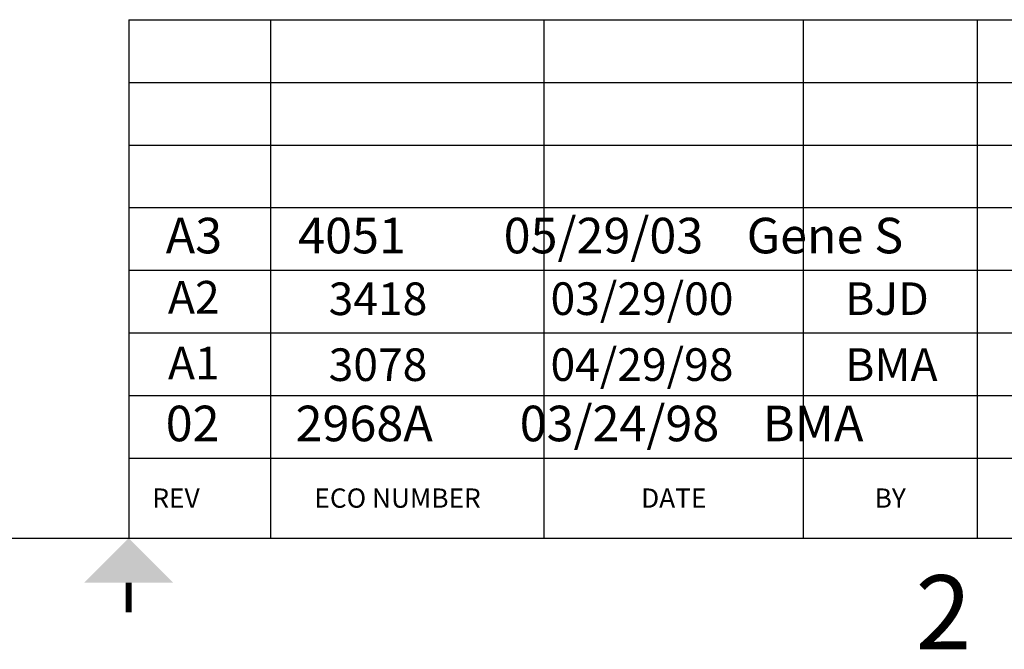
# Paper-space layout 'Layout1' of a CAD drawing. Extents: x 0 to 21.8, y 0 to 16.3.
# Drawn here: x 10.5 to 13.8, y 0 to 2.2 of the extents above; entities that cross this region are included whole.
import ezdxf
from ezdxf.enums import TextEntityAlignment as Align

# ---------------------------------------------------------------- set-up
doc = ezdxf.new("R2010")
doc.units = 0
doc.header["$LTSCALE"] = 0.375
doc.header["$MEASUREMENT"] = 0
doc.layers.add('BORDER', color=1, linetype='CONTINUOUS')
doc.layers.add('TEXT', color=2, linetype='CONTINUOUS')
doc.styles.add('SIMPLEX', font='ARIAL.TTF')
doc.styles.get("Standard").update_dxf_attribs({"font": 'ARIAL.TTF'})

# ---------------------------------------------------------------- blocks, each defined once
blk = doc.blocks.new('_csizesh1')
at = {"layer": 'BORDER'}
for p, q in [((10.85, 2.150000000000001), (21.35, 2.150000000000001)), ((10.85, 2.150000000000001), (10.85000000000001, 0.4000000000000017)), ((11.33000000000001, 0.4000000000000017), (11.33000000000001, 2.150000000000001)), ((12.2517279321645, 0.4000000000000017), (12.2517279321645, 2.150000000000001)), ((13.12718493416335, 0.4000000000000021), (13.12718493416335, 2.150000000000001)), ((13.71459234462782, 0.4000000000000021), (13.71459234462782, 2.150000000000001)), ((10.85, 1.938400000000001), (15.1, 1.938400000000001)), ((10.85, 1.727000000000001), (15.1, 1.727000000000001)), ((10.85, 1.5156), (15.1, 1.5156)), ((10.85, 1.304200000000001), (15.1, 1.304200000000001)), ((10.85, 1.092800000000001), (15.1, 1.092800000000001)), ((10.85, 0.881400000000002), (15.1, 0.881400000000002)), ((10.85, 0.6700000000000026), (15.1, 0.6700000000000026)), ((0.35, 0.4000000000000021), (21.35, 0.4000000000000021)), ((10.75, 0.4000000000000017), (21.35, 0.4000000000000021))]:
    blk.add_line(p, q, dxfattribs=at)
at = {"layer": 'BORDER', "const_width": 0.02}
blk.add_lwpolyline([(10.85, 0.1500000000000021), (10.85, 0.2500000000000021)], dxfattribs=at)
at = {"layer": 'BORDER'}
blk.add_solid([(10.7, 0.2500000000000021), (11, 0.2500000000000021), (10.85, 0.4000000000000021)], dxfattribs=at)
for s, p in [('REV', (10.9301, 0.5028739803159921)), ('ECO NUMBER', (11.47688828352773, 0.5028739803159921)), ('DATE', (12.5794279321645, 0.5028739803159921)), ('BY', (13.36750247946285, 0.5028739803159921))]:
    blk.add_text(s, height=0.065, dxfattribs=at).set_placement(p)
blk.add_text('2', height=0.25, dxfattribs=at).set_placement((13.6, 0.1500000000000021), align=Align.MIDDLE_CENTER)
at = {"layer": 'TEXT'}
for tag, p, height in [('2P', (15.57452674585388, 1.54855968404266), 0.08), ('3P', (16.04025668887822, 1.528326151356007), 0.08), ('ANG', (16.6477305545618, 1.538442917699336), 0.08), ('MATERIAL', (15.92263471399621, 1.3670651403303), 0.1), ('FINISH1', (15.82242182114625, 1.208742569690636), 0.1), ('FINISH2', (15.2182267097136, 1.084355123219185), 0.1), ('DRNBY', (15.23936137367987, 0.7668975420746325), 0.12), ('DATE', (16.23869668804831, 0.7673307667280667), 0.12), ('SCALE', (17.52207544925776, 0.4552863678200385), 0.12), ('SHTNO', (20.23354233178175, 0.4677886043898751), 0.12)]:
    blk.add_attdef(tag, p, '', height=height, dxfattribs=at)
for tag, p in [('DESCRIPTION1', (19.28075356953357, 1.339543628586165)), ('DESCRIPTION2', (19.28011743502219, 1.137208167464324)), ('REF', (21.20378477968544, 0.739217929058833))]:
    blk.add_attdef(tag, text='', height=0.12, dxfattribs=at).set_placement(p, align=Align.CENTER)
blk = doc.blocks.new('REVBLOCK')
at = {"layer": 'TEXT', "style": 'SIMPLEX'}
for tag, p in [('XX', (0.1352684452971893, -0.1565197113526248)), ('XXXX', (0.6775368905943777, -0.1617732454528782)), ('XX/XX/XX', (1.426414506520854, -0.1614598681793155)), ('XXX', (2.420976407039644, -0.1614000000000002))]:
    blk.add_attdef(tag, p, '', height=0.11, dxfattribs=at)

psp = doc.layouts.get("Layout1")

# ---------------------------------------------------------------- block references
at = {"layer": 'TEXT', "color": 5}
psp.add_blockref('_csizesh1', (0, 0), dxfattribs=at)
at = {"layer": 'TEXT'}
for p, values in [((10.84735592100756, 1.314878531839384), {'XX': 'A2', 'XXXX': '3418', 'XX/XX/XX': '03/29/00', 'XXX': 'BJD'}), ((10.84735592100756, 1.092405478930062), {'XX': 'A1', 'XXXX': '3078', 'XX/XX/XX': '04/29/98', 'XXX': 'BMA'})]:
    psp.add_blockref('REVBLOCK', p, dxfattribs=at).add_auto_attribs(values)

# ---------------------------------------------------------------- texts
at = {"layer": 'TEXT', "color": 5}
for s, p in [('A3       4051         05/29/03    Gene S', (10.975, 1.361399999999999)), ('02       2968A        03/24/98    BMA', (10.975, 0.7272000000000014))]:
    psp.add_text(s, height=0.12, dxfattribs=at).set_placement(p)

doc.saveas('drawing.dxf')
